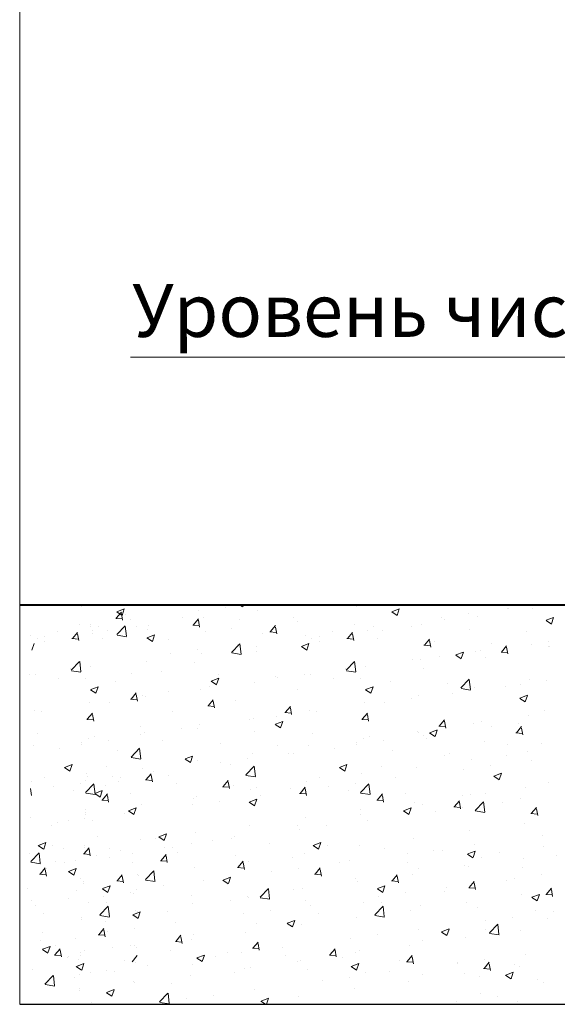
# Model space of a CAD drawing. Units: millimetres. Extents: x 288 to 708, y -5578 to 485.
# Drawn here: x 444 to 460, y -4560 to -4530 of the extents above; entities that cross this region are included whole.
import ezdxf

# ---------------------------------------------------------------- set-up
doc = ezdxf.new("R2010")
doc.units = ezdxf.units.MM
doc.layers.add('НАДПИСИ', color=7, linetype='Continuous')
doc.layers.add('Штриховка', color=7, linetype='Continuous')
for name, color, linetype, lineweight in [('поэтажка', 252, 'Continuous', 20), ('Размеры', 7, 'Continuous', 25), ('средние', 130, 'Continuous', 35)]:
    doc.layers.add(name, color=color, linetype=linetype, lineweight=lineweight)
doc.styles.get("Standard").update_dxf_attribs({"font": 'ARIAL.TTF'})

msp = doc.modelspace()

# ---------------------------------------------------------------- linework, layer by layer
at = {"layer": 'поэтажка', "color": 252, "lineweight": 40}
msp.add_line((443.824, -4547.955), (566.347, -4547.955), dxfattribs=at)
at = {"layer": 'поэтажка', "color": 252, "lineweight": -3}
msp.add_line((443.824, -4560.219), (566.069, -4560.219), dxfattribs=at)
at = {"layer": 'Размеры', "color": 7, "lineweight": 0}
msp.add_line((470.475, -4540.356), (447.226, -4540.356), dxfattribs=at)
at = {"layer": 'средние', "lineweight": 0}
msp.add_line((443.824, -4431.79), (443.824, -4560.219), dxfattribs=at)
at = {"layer": 'Штриховка', "color": 252, "lineweight": 0}
for p, q in [((445.718, -4548.021), (445.718, -4548.021)), ((446.784, -4548.373), (446.943, -4548.183)), ((446.801, -4548.175), (446.965, -4548.285)), ((446.804, -4548.171), (447.034, -4548.082)), ((446.981, -4548.434), (446.943, -4548.227)), ((446.967, -4548.282), (447.034, -4548.083)), ((449.312, -4548.139), (449.312, -4548.139)), ((450.138, -4548.031), (450.138, -4548.031)), ((450.566, -4547.955), (450.664, -4548.021)), ((450.666, -4548.018), (450.687, -4547.955)), ((451.119, -4548.143), (451.119, -4548.143)), ((454.154, -4548.021), (454.154, -4548.021)), ((455.237, -4548.175), (455.401, -4548.285)), ((455.239, -4548.171), (455.47, -4548.082)), ((455.403, -4548.282), (455.47, -4548.083)), ((458.788, -4548.085), (458.788, -4548.085)), ((458.829, -4548.072), (458.829, -4548.072)), ((459.553, -4548.071), (459.553, -4548.071)), ((446.771, -4548.374), (446.968, -4548.392)), ((447.06, -4548.261), (447.06, -4548.261)), ((447.231, -4548.413), (447.231, -4548.413)), ((448.819, -4548.335), (448.819, -4548.335)), ((449.149, -4548.58), (449.307, -4548.39)), ((449.346, -4548.641), (449.307, -4548.434)), ((449.454, -4548.354), (449.454, -4548.354)), ((450.579, -4548.409), (450.579, -4548.409)), ((452.231, -4548.351), (452.231, -4548.351)), ((452.339, -4548.484), (452.339, -4548.484)), ((456.756, -4548.345), (456.756, -4548.345)), ((456.866, -4548.415), (456.866, -4548.415)), ((457.581, -4548.237), (457.581, -4548.237)), ((457.861, -4548.303), (457.861, -4548.303)), ((459.974, -4548.439), (460.138, -4548.549)), ((459.976, -4548.435), (460.207, -4548.346)), ((460.14, -4548.546), (460.207, -4548.347)), ((444.99, -4548.784), (444.99, -4548.784)), ((445.441, -4548.993), (445.6, -4548.804)), ((445.663, -4548.558), (445.663, -4548.558)), ((445.982, -4548.578), (445.982, -4548.578)), ((445.995, -4548.629), (445.995, -4548.629)), ((446.048, -4548.761), (446.048, -4548.761)), ((446.05, -4548.834), (446.05, -4548.834)), ((446.239, -4548.619), (446.239, -4548.619)), ((446.508, -4548.745), (446.508, -4548.745)), ((446.806, -4548.874), (447.063, -4548.606)), ((447.101, -4548.925), (447.064, -4548.612)), ((447.422, -4548.632), (447.422, -4548.632)), ((447.755, -4548.704), (447.755, -4548.704)), ((447.762, -4548.586), (447.762, -4548.586)), ((449.135, -4548.581), (449.332, -4548.598)), ((449.514, -4548.778), (449.514, -4548.778)), ((450.309, -4548.681), (450.309, -4548.681)), ((451.5, -4548.788), (451.697, -4548.805)), ((451.513, -4548.787), (451.672, -4548.597)), ((451.71, -4548.848), (451.672, -4548.641)), ((453.426, -4548.784), (453.426, -4548.784)), ((453.877, -4548.993), (454.036, -4548.804)), ((454.098, -4548.558), (454.098, -4548.558)), ((454.484, -4548.761), (454.484, -4548.761)), ((454.674, -4548.619), (454.674, -4548.619)), ((454.943, -4548.745), (454.943, -4548.745)), ((455.858, -4548.632), (455.858, -4548.632)), ((456.149, -4548.55), (456.149, -4548.55)), ((457.617, -4548.707), (457.617, -4548.707)), ((459.377, -4548.781), (459.377, -4548.781)), ((444.165, -4548.892), (444.165, -4548.892)), ((444.356, -4548.993), (444.356, -4548.993)), ((444.586, -4549.075), (444.586, -4549.075)), ((444.598, -4548.927), (444.598, -4548.927)), ((445.428, -4548.995), (445.625, -4549.012)), ((445.638, -4549.054), (445.6, -4548.848)), ((446.358, -4549.001), (446.358, -4549.001)), ((446.812, -4548.892), (447.105, -4548.937)), ((447.73, -4548.974), (447.894, -4549.084)), ((447.733, -4548.97), (447.963, -4548.881)), ((447.896, -4549.082), (447.963, -4548.882)), ((448.387, -4549.011), (448.387, -4549.011)), ((451.274, -4548.852), (451.274, -4548.852)), ((452.601, -4548.892), (452.601, -4548.892)), ((452.791, -4548.993), (452.791, -4548.993)), ((453.021, -4549.075), (453.021, -4549.075)), ((453.034, -4548.927), (453.034, -4548.927)), ((453.864, -4548.995), (454.061, -4549.012)), ((454.074, -4549.054), (454.036, -4548.848)), ((454.793, -4549.001), (454.793, -4549.001)), ((456.241, -4549.2), (456.4, -4549.011)), ((456.438, -4549.261), (456.4, -4549.055)), ((456.553, -4549.075), (456.553, -4549.075)), ((460.044, -4549.098), (460.044, -4549.098)), ((444.198, -4549.346), (444.264, -4549.146)), ((448.445, -4549.439), (448.445, -4549.439)), ((449.27, -4549.331), (449.27, -4549.331)), ((450.324, -4549.419), (450.581, -4549.152)), ((450.33, -4549.437), (450.623, -4549.483)), ((450.519, -4549.166), (450.519, -4549.166)), ((450.619, -4549.471), (450.582, -4549.158)), ((451.079, -4549.241), (451.079, -4549.241)), ((451.099, -4549.405), (451.099, -4549.405)), ((452.467, -4549.238), (452.631, -4549.348)), ((452.47, -4549.234), (452.7, -4549.145)), ((452.633, -4549.346), (452.7, -4549.146)), ((456.228, -4549.202), (456.425, -4549.219)), ((457.207, -4549.498), (457.438, -4549.409)), ((457.37, -4549.61), (457.437, -4549.41)), ((457.821, -4549.4), (457.821, -4549.4)), ((457.962, -4549.372), (457.962, -4549.372)), ((458.312, -4549.15), (458.312, -4549.15)), ((458.592, -4549.408), (458.789, -4549.426)), ((458.606, -4549.407), (458.764, -4549.218)), ((458.803, -4549.468), (458.764, -4549.262)), ((459.513, -4549.168), (459.513, -4549.168)), ((460.047, -4549.239), (460.047, -4549.239)), ((460.072, -4549.224), (460.072, -4549.224)), ((445.406, -4549.965), (445.663, -4549.697)), ((445.701, -4550.016), (445.665, -4549.703)), ((447.722, -4549.684), (447.722, -4549.684)), ((449.177, -4549.735), (449.177, -4549.735)), ((449.414, -4549.452), (449.414, -4549.452)), ((453.842, -4549.965), (454.098, -4549.697)), ((454.137, -4550.016), (454.1, -4549.703)), ((455.889, -4549.645), (455.889, -4549.645)), ((456.109, -4549.648), (456.109, -4549.648)), ((456.714, -4549.537), (456.714, -4549.537)), ((457.204, -4549.502), (457.368, -4549.612)), ((458.125, -4549.569), (458.125, -4549.569)), ((445.371, -4549.919), (445.371, -4549.919)), ((445.412, -4549.983), (445.705, -4550.028)), ((446.008, -4549.859), (446.008, -4549.859)), ((448.164, -4550.011), (448.164, -4550.011)), ((453.807, -4549.919), (453.807, -4549.919)), ((453.848, -4549.983), (454.141, -4550.028)), ((454.444, -4549.859), (454.444, -4549.859)), ((456.202, -4549.899), (456.202, -4549.899)), ((444.123, -4550.084), (444.123, -4550.084)), ((444.316, -4550.091), (444.316, -4550.091)), ((445.007, -4550.234), (445.007, -4550.234)), ((445.844, -4550.229), (445.844, -4550.229)), ((446.766, -4550.308), (446.766, -4550.308)), ((447.254, -4550.065), (447.254, -4550.065)), ((449.698, -4550.301), (449.862, -4550.411)), ((449.7, -4550.297), (449.931, -4550.208)), ((449.864, -4550.409), (449.93, -4550.209)), ((449.923, -4550.085), (449.923, -4550.085)), ((451.039, -4550.338), (451.039, -4550.338)), ((451.683, -4550.159), (451.683, -4550.159)), ((451.733, -4550.192), (451.733, -4550.192)), ((452.559, -4550.084), (452.559, -4550.084)), ((452.751, -4550.091), (452.751, -4550.091)), ((453.442, -4550.234), (453.442, -4550.234)), ((454.28, -4550.229), (454.28, -4550.229)), ((455.202, -4550.308), (455.202, -4550.308)), ((457.36, -4550.511), (457.616, -4550.243)), ((457.654, -4550.562), (457.618, -4550.249)), ((459.473, -4550.266), (459.473, -4550.266)), ((460.002, -4550.29), (460.002, -4550.29)), ((445.999, -4550.565), (446.163, -4550.675)), ((446.002, -4550.561), (446.232, -4550.472)), ((446.165, -4550.673), (446.232, -4550.473)), ((448.403, -4550.631), (448.403, -4550.631)), ((449.374, -4550.549), (449.374, -4550.549)), ((449.652, -4550.466), (449.652, -4550.466)), ((452.358, -4550.559), (452.358, -4550.559)), ((454.435, -4550.565), (454.599, -4550.675)), ((454.437, -4550.561), (454.668, -4550.472)), ((454.601, -4550.673), (454.667, -4550.473)), ((456.962, -4550.382), (456.962, -4550.382)), ((457.366, -4550.528), (457.659, -4550.574)), ((457.781, -4550.498), (457.781, -4550.498)), ((458.721, -4550.457), (458.721, -4550.457)), ((459.177, -4550.398), (459.177, -4550.398)), ((446.586, -4550.945), (446.586, -4550.945)), ((447.228, -4550.854), (447.425, -4550.871)), ((447.242, -4550.852), (447.401, -4550.663)), ((447.439, -4550.913), (447.401, -4550.707)), ((447.411, -4550.837), (447.411, -4550.837)), ((447.578, -4550.739), (447.578, -4550.739)), ((447.682, -4550.781), (447.682, -4550.781)), ((449.606, -4551.059), (449.765, -4550.87)), ((449.803, -4551.12), (449.765, -4550.914)), ((450.435, -4550.889), (450.435, -4550.889)), ((455.022, -4550.945), (455.022, -4550.945)), ((455.847, -4550.837), (455.847, -4550.837)), ((456.069, -4550.745), (456.069, -4550.745)), ((457.095, -4550.672), (457.095, -4550.672)), ((459.172, -4550.829), (459.336, -4550.939)), ((459.174, -4550.825), (459.405, -4550.736)), ((459.338, -4550.937), (459.405, -4550.737)), ((444.276, -4551.188), (444.276, -4551.188)), ((444.504, -4551.22), (444.504, -4551.22)), ((445.968, -4550.956), (445.968, -4550.956)), ((448.513, -4551.219), (448.513, -4551.219)), ((449.593, -4551.06), (449.79, -4551.078)), ((451.97, -4551.266), (452.129, -4551.077)), ((452.167, -4551.327), (452.129, -4551.12)), ((452.711, -4551.188), (452.711, -4551.188)), ((452.94, -4551.22), (452.94, -4551.22)), ((454.404, -4550.956), (454.404, -4550.956)), ((459.911, -4551.205), (459.911, -4551.205)), ((445.886, -4551.474), (446.083, -4551.491)), ((445.899, -4551.473), (446.058, -4551.283)), ((446.096, -4551.534), (446.058, -4551.327)), ((450.866, -4551.492), (450.866, -4551.492)), ((450.999, -4551.435), (450.999, -4551.435)), ((451.668, -4551.624), (451.898, -4551.535)), ((451.691, -4551.384), (451.691, -4551.384)), ((451.831, -4551.736), (451.898, -4551.537)), ((451.957, -4551.267), (452.154, -4551.285)), ((454.321, -4551.474), (454.518, -4551.491)), ((454.334, -4551.473), (454.493, -4551.283)), ((454.531, -4551.534), (454.493, -4551.327)), ((456.699, -4551.68), (456.858, -4551.49)), ((456.896, -4551.741), (456.858, -4551.534)), ((457.989, -4551.535), (457.989, -4551.535)), ((459.433, -4551.363), (459.433, -4551.363)), ((447.522, -4551.695), (447.522, -4551.695)), ((448.785, -4551.767), (448.785, -4551.767)), ((449.281, -4551.769), (449.281, -4551.769)), ((449.334, -4551.646), (449.334, -4551.646)), ((451.041, -4551.844), (451.041, -4551.844)), ((451.665, -4551.628), (451.829, -4551.739)), ((456.028, -4551.842), (456.028, -4551.842)), ((456.405, -4551.888), (456.636, -4551.799)), ((456.568, -4552), (456.635, -4551.801)), ((456.685, -4551.681), (456.882, -4551.698)), ((457.74, -4551.595), (457.74, -4551.595)), ((458.31, -4551.698), (458.31, -4551.698)), ((459.063, -4551.886), (459.222, -4551.697)), ((459.135, -4551.59), (459.135, -4551.59)), ((459.26, -4551.948), (459.222, -4551.741)), ((444.365, -4551.918), (444.365, -4551.918)), ((445.928, -4552.053), (445.928, -4552.053)), ((446.125, -4551.992), (446.125, -4551.992)), ((446.544, -4552.137), (446.544, -4552.137)), ((447.536, -4551.931), (447.536, -4551.931)), ((447.642, -4551.878), (447.642, -4551.878)), ((448.217, -4552.138), (448.217, -4552.138)), ((452.801, -4551.918), (452.801, -4551.918)), ((454.364, -4552.053), (454.364, -4552.053)), ((454.56, -4551.992), (454.56, -4551.992)), ((454.98, -4552.137), (454.98, -4552.137)), ((456.066, -4551.865), (456.066, -4551.865)), ((456.228, -4551.973), (456.228, -4551.973)), ((456.32, -4552.067), (456.32, -4552.067)), ((456.402, -4551.892), (456.566, -4552.003)), ((458.079, -4552.141), (458.079, -4552.141)), ((459.05, -4551.888), (459.247, -4551.905)), ((444.236, -4552.285), (444.236, -4552.285)), ((445.06, -4552.361), (445.06, -4552.361)), ((445.708, -4552.195), (445.708, -4552.195)), ((445.719, -4552.246), (445.719, -4552.246)), ((446.82, -4552.435), (446.82, -4552.435)), ((447.243, -4552.63), (447.5, -4552.363)), ((447.538, -4552.682), (447.501, -4552.369)), ((449.976, -4552.212), (449.976, -4552.212)), ((451.736, -4552.286), (451.736, -4552.286)), ((452.671, -4552.285), (452.671, -4552.285)), ((453.496, -4552.361), (453.496, -4552.361)), ((454.144, -4552.195), (454.144, -4552.195)), ((454.154, -4552.246), (454.154, -4552.246)), ((455.255, -4552.435), (455.255, -4552.435)), ((458.778, -4552.259), (458.778, -4552.259)), ((459.393, -4552.46), (459.393, -4552.46)), ((459.839, -4552.215), (459.839, -4552.215)), ((447.249, -4552.648), (447.542, -4552.694)), ((448.896, -4552.691), (449.06, -4552.802)), ((448.898, -4552.687), (449.129, -4552.599)), ((449.062, -4552.799), (449.128, -4552.6)), ((449.294, -4552.743), (449.294, -4552.743)), ((450.824, -4552.684), (450.824, -4552.684)), ((450.959, -4552.532), (450.959, -4552.532)), ((452.073, -4552.52), (452.073, -4552.52)), ((452.222, -4552.525), (452.222, -4552.525)), ((456.856, -4552.589), (456.856, -4552.589)), ((457.015, -4552.509), (457.015, -4552.509)), ((457.7, -4552.692), (457.7, -4552.692)), ((458.774, -4552.584), (458.774, -4552.584)), ((459.516, -4552.726), (459.516, -4552.726)), ((445.197, -4552.955), (445.361, -4553.066)), ((445.2, -4552.951), (445.43, -4552.863)), ((445.363, -4553.063), (445.43, -4552.864)), ((446.498, -4552.919), (446.498, -4552.919)), ((447.602, -4552.976), (447.602, -4552.976)), ((447.917, -4553.067), (447.917, -4553.067)), ((449.999, -4552.793), (449.999, -4552.793)), ((450.299, -4552.855), (450.299, -4552.855)), ((450.761, -4553.176), (451.018, -4552.908)), ((451.056, -4553.227), (451.019, -4552.914)), ((453.633, -4552.955), (453.797, -4553.066)), ((453.635, -4552.951), (453.866, -4552.863)), ((453.799, -4553.063), (453.865, -4552.864)), ((454.934, -4552.919), (454.934, -4552.919)), ((455.988, -4552.939), (455.988, -4552.939)), ((457.443, -4552.999), (457.443, -4552.999)), ((458.268, -4552.89), (458.268, -4552.89)), ((444.576, -4553.249), (444.576, -4553.249)), ((445.844, -4553.34), (445.844, -4553.34)), ((445.888, -4553.15), (445.888, -4553.15)), ((445.89, -4553.223), (445.89, -4553.223)), ((446.669, -4553.231), (446.669, -4553.231)), ((446.866, -4553.37), (446.866, -4553.37)), ((446.925, -4553.273), (446.925, -4553.273)), ((447.686, -4553.333), (447.883, -4553.35)), ((447.699, -4553.332), (447.858, -4553.142)), ((447.896, -4553.393), (447.858, -4553.186)), ((448.377, -4553.185), (448.377, -4553.185)), ((450.063, -4553.538), (450.222, -4553.349)), ((450.767, -4553.194), (451.06, -4553.239)), ((453.011, -4553.249), (453.011, -4553.249)), ((454.323, -4553.15), (454.323, -4553.15)), ((455.361, -4553.273), (455.361, -4553.273)), ((458.37, -4553.219), (458.534, -4553.33)), ((458.372, -4553.215), (458.603, -4553.127)), ((458.536, -4553.327), (458.603, -4553.128)), ((444.189, -4553.806), (444.151, -4553.6)), ((444.195, -4553.383), (444.195, -4553.383)), ((444.852, -4553.546), (444.852, -4553.546)), ((445.469, -4553.668), (445.469, -4553.668)), ((445.677, -4553.437), (445.677, -4553.437)), ((445.843, -4553.722), (446.1, -4553.454)), ((446.138, -4553.773), (446.102, -4553.46)), ((446.128, -4553.75), (446.359, -4553.662)), ((446.292, -4553.862), (446.359, -4553.663)), ((446.455, -4553.515), (446.455, -4553.515)), ((448.626, -4553.445), (448.626, -4553.445)), ((450.05, -4553.54), (450.247, -4553.557)), ((450.26, -4553.6), (450.222, -4553.393)), ((450.385, -4553.519), (450.385, -4553.519)), ((450.919, -4553.63), (450.919, -4553.63)), ((451.089, -4553.579), (451.089, -4553.579)), ((452.145, -4553.593), (452.145, -4553.593)), ((452.427, -4553.745), (452.586, -4553.556)), ((452.624, -4553.806), (452.586, -4553.6)), ((452.631, -4553.383), (452.631, -4553.383)), ((453.287, -4553.546), (453.287, -4553.546)), ((453.904, -4553.668), (453.904, -4553.668)), ((454.112, -4553.437), (454.112, -4553.437)), ((454.279, -4553.722), (454.535, -4553.454)), ((454.574, -4553.773), (454.537, -4553.46)), ((459.353, -4553.558), (459.353, -4553.558)), ((460.037, -4553.413), (460.037, -4553.413)), ((445.849, -4553.739), (446.142, -4553.785)), ((446.126, -4553.754), (446.29, -4553.865)), ((446.343, -4553.954), (446.54, -4553.971)), ((446.356, -4553.952), (446.515, -4553.763)), ((446.553, -4554.013), (446.515, -4553.807)), ((447.228, -4553.742), (447.228, -4553.742)), ((449.167, -4553.909), (449.167, -4553.909)), ((449.254, -4553.841), (449.254, -4553.841)), ((450.866, -4554.014), (451.096, -4553.926)), ((451.029, -4554.126), (451.096, -4553.927)), ((451.206, -4553.82), (451.206, -4553.82)), ((452.414, -4553.747), (452.611, -4553.764)), ((454.285, -4553.739), (454.578, -4553.785)), ((454.779, -4553.954), (454.976, -4553.971)), ((454.792, -4553.952), (454.951, -4553.763)), ((454.989, -4554.013), (454.951, -4553.807)), ((455.664, -4553.742), (455.664, -4553.742)), ((457.156, -4554.159), (457.315, -4553.97)), ((457.424, -4553.817), (457.424, -4553.817)), ((457.66, -4553.79), (457.66, -4553.79)), ((458.115, -4553.743), (458.115, -4553.743)), ((459.183, -4553.891), (459.183, -4553.891)), ((445.848, -4554.248), (445.848, -4554.248)), ((447.167, -4554.278), (447.398, -4554.19)), ((447.245, -4554.239), (447.245, -4554.239)), ((447.331, -4554.39), (447.397, -4554.191)), ((447.562, -4554.073), (447.562, -4554.073)), ((449.132, -4554.093), (449.132, -4554.093)), ((449.957, -4553.984), (449.957, -4553.984)), ((450.863, -4554.018), (451.027, -4554.129)), ((454.283, -4554.248), (454.283, -4554.248)), ((455.603, -4554.278), (455.833, -4554.19)), ((455.766, -4554.39), (455.833, -4554.191)), ((455.948, -4554.037), (455.948, -4554.037)), ((456.193, -4554.073), (456.193, -4554.073)), ((457.143, -4554.16), (457.34, -4554.178)), ((457.353, -4554.22), (457.315, -4554.014)), ((457.401, -4554.19), (457.401, -4554.19)), ((457.797, -4554.267), (458.053, -4554)), ((458.091, -4554.318), (458.055, -4554.005)), ((458.649, -4554.026), (458.649, -4554.026)), ((459.52, -4554.366), (459.679, -4554.176)), ((459.717, -4554.427), (459.679, -4554.22)), ((444.155, -4554.48), (444.155, -4554.48)), ((445.322, -4554.569), (445.322, -4554.569)), ((445.802, -4554.531), (445.802, -4554.531)), ((445.835, -4554.403), (445.835, -4554.403)), ((445.85, -4554.32), (445.85, -4554.32)), ((446.058, -4554.573), (446.058, -4554.573)), ((447.05, -4554.367), (447.05, -4554.367)), ((447.165, -4554.282), (447.329, -4554.393)), ((452.591, -4554.48), (452.591, -4554.48)), ((454.27, -4554.403), (454.27, -4554.403)), ((454.494, -4554.573), (454.494, -4554.573)), ((455.6, -4554.282), (455.764, -4554.393)), ((456.575, -4554.299), (456.575, -4554.299)), ((457.803, -4554.285), (458.096, -4554.33)), ((459.507, -4554.367), (459.704, -4554.384)), ((444.81, -4554.737), (444.81, -4554.737)), ((444.977, -4554.64), (444.977, -4554.64)), ((450.879, -4554.727), (450.879, -4554.727)), ((452.348, -4554.733), (452.348, -4554.733)), ((452.42, -4554.846), (452.42, -4554.846)), ((453.245, -4554.737), (453.245, -4554.737)), ((459.313, -4554.655), (459.313, -4554.655)), ((446.224, -4555.055), (446.224, -4555.055)), ((447.522, -4555.17), (447.522, -4555.17)), ((447.984, -4555.129), (447.984, -4555.129)), ((448.094, -4555.081), (448.258, -4555.192)), ((448.096, -4555.077), (448.327, -4554.989)), ((448.26, -4555.189), (448.326, -4554.99)), ((449.214, -4554.938), (449.214, -4554.938)), ((450.338, -4555.12), (450.338, -4555.12)), ((450.426, -4555.063), (450.426, -4555.063)), ((455.908, -4555.134), (455.908, -4555.134)), ((457.62, -4554.887), (457.62, -4554.887)), ((459.864, -4555.052), (459.864, -4555.052)), ((444.395, -4555.345), (444.559, -4555.456)), ((444.398, -4555.341), (444.628, -4555.253)), ((444.561, -4555.453), (444.628, -4555.254)), ((444.827, -4555.352), (444.827, -4555.352)), ((445.16, -4555.423), (445.16, -4555.423)), ((445.792, -4555.604), (445.951, -4555.415)), ((445.808, -4555.345), (445.808, -4555.345)), ((445.81, -4555.417), (445.81, -4555.417)), ((445.989, -4555.665), (445.951, -4555.459)), ((446.586, -4555.427), (446.586, -4555.427)), ((448.265, -4555.393), (448.265, -4555.393)), ((448.503, -4555.392), (448.503, -4555.392)), ((449.09, -4555.284), (449.09, -4555.284)), ((449.743, -4555.203), (449.743, -4555.203)), ((451.503, -4555.278), (451.503, -4555.278)), ((452.831, -4555.345), (452.995, -4555.456)), ((452.833, -4555.341), (453.064, -4555.253)), ((452.997, -4555.453), (453.063, -4555.254)), ((453.262, -4555.352), (453.262, -4555.352)), ((454.243, -4555.345), (454.243, -4555.345)), ((455.022, -4555.427), (455.022, -4555.427)), ((457.782, -4555.326), (457.782, -4555.326)), ((459.901, -4555.379), (459.901, -4555.379)), ((444.115, -4555.577), (444.115, -4555.577)), ((444.162, -4555.841), (444.419, -4555.574)), ((444.457, -4555.892), (444.421, -4555.579)), ((445.779, -4555.606), (445.976, -4555.623)), ((446.183, -4555.667), (446.183, -4555.667)), ((446.581, -4555.722), (446.581, -4555.722)), ((446.919, -4555.498), (446.919, -4555.498)), ((447.273, -4555.599), (447.273, -4555.599)), ((448.156, -4555.811), (448.315, -4555.622)), ((448.353, -4555.872), (448.315, -4555.665)), ((448.679, -4555.572), (448.679, -4555.572)), ((450.438, -4555.646), (450.438, -4555.646)), ((452.198, -4555.721), (452.198, -4555.721)), ((452.551, -4555.577), (452.551, -4555.577)), ((455.708, -4555.599), (455.708, -4555.599)), ((456.534, -4555.49), (456.534, -4555.49)), ((456.782, -4555.501), (456.782, -4555.501)), ((457.568, -4555.609), (457.732, -4555.72)), ((457.57, -4555.605), (457.801, -4555.517)), ((457.734, -4555.717), (457.801, -4555.518)), ((457.979, -4555.709), (457.979, -4555.709)), ((458.541, -4555.575), (458.541, -4555.575)), ((459.273, -4555.752), (459.273, -4555.752)), ((460.301, -4555.65), (460.301, -4555.65)), ((444.168, -4555.859), (444.461, -4555.904)), ((444.449, -4556.225), (444.608, -4556.035)), ((444.646, -4556.286), (444.608, -4556.079)), ((444.659, -4556.052), (444.659, -4556.052)), ((444.935, -4555.831), (444.935, -4555.831)), ((445.191, -4555.873), (445.191, -4555.873)), ((445.326, -4556.141), (445.557, -4556.052)), ((445.49, -4556.252), (445.557, -4556.053)), ((445.522, -4555.795), (445.522, -4555.795)), ((447.281, -4555.869), (447.281, -4555.869)), ((448.143, -4555.812), (448.34, -4555.83)), ((449.174, -4556.035), (449.174, -4556.035)), ((450.507, -4556.019), (450.704, -4556.037)), ((450.521, -4556.018), (450.68, -4555.828)), ((450.718, -4556.079), (450.679, -4555.872)), ((450.839, -4555.824), (450.839, -4555.824)), ((452.378, -4556.037), (452.378, -4556.037)), ((452.885, -4556.225), (453.044, -4556.035)), ((453.082, -4556.286), (453.044, -4556.079)), ((453.627, -4555.873), (453.627, -4555.873)), ((453.957, -4555.795), (453.957, -4555.795)), ((455.717, -4555.869), (455.717, -4555.869)), ((456.057, -4556.039), (456.057, -4556.039)), ((457.477, -4555.944), (457.477, -4555.944)), ((457.58, -4555.984), (457.58, -4555.984)), ((459.236, -4556.018), (459.236, -4556.018)), ((444.436, -4556.226), (444.633, -4556.243)), ((445.324, -4556.144), (445.488, -4556.255)), ((445.699, -4556.369), (445.699, -4556.369)), ((446.814, -4556.432), (446.972, -4556.242)), ((447.01, -4556.493), (446.972, -4556.286)), ((447.433, -4556.231), (447.433, -4556.231)), ((447.482, -4556.267), (447.482, -4556.267)), ((447.68, -4556.387), (447.937, -4556.119)), ((447.975, -4556.438), (447.938, -4556.125)), ((450.064, -4556.405), (450.294, -4556.316)), ((450.227, -4556.516), (450.294, -4556.317)), ((451.553, -4556.146), (451.553, -4556.146)), ((452.872, -4556.226), (453.069, -4556.243)), ((454.134, -4556.369), (454.134, -4556.369)), ((455.249, -4556.432), (455.408, -4556.242)), ((455.446, -4556.493), (455.408, -4556.286)), ((455.868, -4556.231), (455.868, -4556.231)), ((458.996, -4556.352), (458.996, -4556.352)), ((459.822, -4556.243), (459.822, -4556.243)), ((444.075, -4556.674), (444.075, -4556.674)), ((445.768, -4556.442), (445.768, -4556.442)), ((445.77, -4556.515), (445.77, -4556.515)), ((446.363, -4556.672), (446.527, -4556.783)), ((446.365, -4556.669), (446.596, -4556.58)), ((446.529, -4556.78), (446.595, -4556.581)), ((446.8, -4556.433), (446.997, -4556.45)), ((447.398, -4556.693), (447.398, -4556.693)), ((447.686, -4556.405), (447.979, -4556.45)), ((448.223, -4556.584), (448.223, -4556.584)), ((449.471, -4556.42), (449.471, -4556.42)), ((450.061, -4556.408), (450.225, -4556.519)), ((451.198, -4556.932), (451.455, -4556.665)), ((451.493, -4556.984), (451.456, -4556.671)), ((452.511, -4556.674), (452.511, -4556.674)), ((454.203, -4556.442), (454.203, -4556.442)), ((454.798, -4556.672), (454.962, -4556.783)), ((454.801, -4556.669), (455.031, -4556.58)), ((454.964, -4556.78), (455.031, -4556.581)), ((455.236, -4556.433), (455.433, -4556.45)), ((456.915, -4556.626), (456.915, -4556.626)), ((457.6, -4556.64), (457.797, -4556.657)), ((457.613, -4556.638), (457.772, -4556.449)), ((457.81, -4556.7), (457.772, -4556.493)), ((458.769, -4556.433), (458.769, -4556.433)), ((459.978, -4556.845), (460.137, -4556.656)), ((445.316, -4556.967), (445.316, -4556.967)), ((445.568, -4556.73), (445.568, -4556.73)), ((446.406, -4556.899), (446.406, -4556.899)), ((447.231, -4556.79), (447.231, -4556.79)), ((447.328, -4556.805), (447.328, -4556.805)), ((449.088, -4556.879), (449.088, -4556.879)), ((450.799, -4556.922), (450.799, -4556.922)), ((450.847, -4556.953), (450.847, -4556.953)), ((451.204, -4556.95), (451.497, -4556.996)), ((452.212, -4556.699), (452.212, -4556.699)), ((454.841, -4556.899), (454.841, -4556.899)), ((455.666, -4556.79), (455.666, -4556.79)), ((456.846, -4556.763), (456.846, -4556.763)), ((459.232, -4556.849), (459.232, -4556.849)), ((459.535, -4556.936), (459.699, -4557.047)), ((459.538, -4556.933), (459.769, -4556.844)), ((459.701, -4557.044), (459.768, -4556.845)), ((459.964, -4556.847), (460.161, -4556.864)), ((460.175, -4556.906), (460.136, -4556.7)), ((444.171, -4557.028), (444.171, -4557.028)), ((444.324, -4557.173), (444.324, -4557.173)), ((445.931, -4557.102), (445.931, -4557.102)), ((446.28, -4557.478), (446.537, -4557.21)), ((446.488, -4557.093), (446.488, -4557.093)), ((446.575, -4557.529), (446.539, -4557.216)), ((449.134, -4557.133), (449.134, -4557.133)), ((450.29, -4557.029), (450.29, -4557.029)), ((452.607, -4557.028), (452.607, -4557.028)), ((452.759, -4557.173), (452.759, -4557.173)), ((454.366, -4557.102), (454.366, -4557.102)), ((454.716, -4557.478), (454.972, -4557.21)), ((454.924, -4557.093), (454.924, -4557.093)), ((455.011, -4557.529), (454.974, -4557.216)), ((456.126, -4557.176), (456.126, -4557.176)), ((457.54, -4557.081), (457.54, -4557.081)), ((457.885, -4557.251), (457.885, -4557.251)), ((444.566, -4557.423), (444.566, -4557.423)), ((445.728, -4557.54), (445.728, -4557.54)), ((446.286, -4557.496), (446.579, -4557.541)), ((447.292, -4557.472), (447.456, -4557.582)), ((447.294, -4557.468), (447.525, -4557.379)), ((447.392, -4557.329), (447.392, -4557.329)), ((447.441, -4557.365), (447.441, -4557.365)), ((447.458, -4557.579), (447.524, -4557.38)), ((448.367, -4557.359), (448.367, -4557.359)), ((450.686, -4557.446), (450.686, -4557.446)), ((451.511, -4557.337), (451.511, -4557.337)), ((453.002, -4557.423), (453.002, -4557.423)), ((454.163, -4557.54), (454.163, -4557.54)), ((454.722, -4557.496), (455.015, -4557.541)), ((455.828, -4557.329), (455.828, -4557.329)), ((458.955, -4557.543), (458.955, -4557.543)), ((459.645, -4557.325), (459.645, -4557.325)), ((460.027, -4557.587), (460.027, -4557.587)), ((460.203, -4557.379), (460.203, -4557.379)), ((445.729, -4557.612), (445.729, -4557.612)), ((446.249, -4558.084), (446.408, -4557.894)), ((446.445, -4557.689), (446.445, -4557.689)), ((447.356, -4557.884), (447.356, -4557.884)), ((448.604, -4557.72), (448.604, -4557.72)), ((451.079, -4557.753), (451.079, -4557.753)), ((452.029, -4557.736), (452.193, -4557.846)), ((452.031, -4557.732), (452.262, -4557.643)), ((452.195, -4557.843), (452.261, -4557.644)), ((452.471, -4557.772), (452.471, -4557.772)), ((458.129, -4557.652), (458.129, -4557.652)), ((458.234, -4558.024), (458.49, -4557.756)), ((458.528, -4558.075), (458.492, -4557.762)), ((444.523, -4558.019), (444.523, -4558.019)), ((445.538, -4558.199), (445.538, -4558.199)), ((446.236, -4558.085), (446.433, -4558.102)), ((446.364, -4558.09), (446.364, -4558.09)), ((446.446, -4558.145), (446.408, -4557.938)), ((446.531, -4557.993), (446.531, -4557.993)), ((448.614, -4558.29), (448.773, -4558.101)), ((448.811, -4558.351), (448.773, -4558.145)), ((449.157, -4558.083), (449.157, -4558.083)), ((450.759, -4558.019), (450.759, -4558.019)), ((453.974, -4558.199), (453.974, -4558.199)), ((454.799, -4558.09), (454.799, -4558.09)), ((456.048, -4557.926), (456.048, -4557.926)), ((456.766, -4558), (456.93, -4558.11)), ((456.768, -4557.996), (456.999, -4557.907)), ((456.932, -4558.107), (456.999, -4557.908)), ((457.5, -4558.179), (457.5, -4558.179)), ((458.105, -4557.917), (458.105, -4557.917)), ((458.24, -4558.041), (458.533, -4558.087)), ((459.192, -4557.947), (459.192, -4557.947)), ((444.449, -4558.267), (444.449, -4558.267)), ((444.524, -4558.531), (444.755, -4558.442)), ((444.688, -4558.643), (444.755, -4558.443)), ((444.926, -4558.415), (444.926, -4558.415)), ((446.686, -4558.489), (446.686, -4558.489)), ((447.235, -4558.413), (447.235, -4558.413)), ((447.352, -4558.426), (447.352, -4558.426)), ((447.401, -4558.462), (447.401, -4558.462)), ((448.601, -4558.292), (448.798, -4558.309)), ((449.094, -4558.23), (449.094, -4558.23)), ((450.965, -4558.499), (451.162, -4558.516)), ((450.978, -4558.497), (451.137, -4558.308)), ((451.175, -4558.558), (451.137, -4558.352)), ((451.892, -4558.473), (451.892, -4558.473)), ((455.788, -4558.426), (455.788, -4558.426)), ((456.183, -4558.247), (456.183, -4558.247)), ((444.522, -4558.535), (444.686, -4558.645)), ((444.893, -4558.706), (445.09, -4558.723)), ((444.907, -4558.704), (445.066, -4558.515)), ((445.104, -4558.765), (445.065, -4558.559)), ((445.289, -4558.786), (445.289, -4558.786)), ((445.312, -4558.743), (445.312, -4558.743)), ((445.687, -4558.637), (445.687, -4558.637)), ((445.689, -4558.709), (445.689, -4558.709)), ((445.825, -4558.577), (445.825, -4558.577)), ((447.271, -4558.911), (447.43, -4558.722)), ((448.446, -4558.563), (448.446, -4558.563)), ((449.259, -4558.799), (449.423, -4558.909)), ((449.262, -4558.795), (449.492, -4558.706)), ((449.425, -4558.907), (449.492, -4558.707)), ((449.819, -4558.746), (449.819, -4558.746)), ((450.205, -4558.638), (450.205, -4558.638)), ((450.644, -4558.637), (450.644, -4558.637)), ((451.965, -4558.712), (451.965, -4558.712)), ((453.329, -4558.706), (453.526, -4558.723)), ((453.342, -4558.704), (453.501, -4558.515)), ((453.539, -4558.765), (453.501, -4558.559)), ((453.724, -4558.786), (453.724, -4558.786)), ((454.123, -4558.637), (454.123, -4558.637)), ((454.261, -4558.577), (454.261, -4558.577)), ((455.706, -4558.911), (455.865, -4558.722)), ((455.903, -4558.972), (455.865, -4558.765)), ((459.336, -4558.679), (459.336, -4558.679)), ((445.561, -4559.063), (445.725, -4559.173)), ((445.563, -4559.059), (445.794, -4558.97)), ((445.621, -4558.857), (445.621, -4558.857)), ((445.727, -4559.171), (445.793, -4558.971)), ((447.048, -4558.861), (447.048, -4558.861)), ((447.381, -4558.932), (447.381, -4558.932)), ((447.737, -4559.02), (447.737, -4559.02)), ((449.141, -4559.006), (449.141, -4559.006)), ((450.9, -4559.08), (450.9, -4559.08)), ((452.338, -4558.907), (452.338, -4558.907)), ((452.431, -4558.869), (452.431, -4558.869)), ((453.996, -4559.063), (454.16, -4559.173)), ((453.999, -4559.059), (454.229, -4558.97)), ((454.162, -4559.171), (454.229, -4558.971)), ((455.484, -4558.861), (455.484, -4558.861)), ((455.693, -4558.912), (455.89, -4558.93)), ((457.244, -4558.935), (457.244, -4558.935)), ((457.262, -4558.952), (457.262, -4558.952)), ((458.071, -4559.118), (458.23, -4558.928)), ((458.087, -4558.843), (458.087, -4558.843)), ((458.268, -4559.179), (458.23, -4558.972)), ((459.003, -4559.009), (459.003, -4559.009)), ((459.152, -4559.044), (459.152, -4559.044)), ((444.224, -4559.155), (444.224, -4559.155)), ((444.599, -4559.598), (444.856, -4559.33)), ((444.894, -4559.649), (444.858, -4559.336)), ((445.497, -4559.39), (445.497, -4559.39)), ((445.663, -4559.293), (445.663, -4559.293)), ((445.984, -4559.229), (445.984, -4559.229)), ((446.489, -4559.184), (446.489, -4559.184)), ((446.745, -4559.226), (446.745, -4559.226)), ((449.054, -4559.327), (449.054, -4559.327)), ((450.416, -4559.236), (450.416, -4559.236)), ((450.719, -4559.116), (450.719, -4559.116)), ((452.66, -4559.155), (452.66, -4559.155)), ((453.932, -4559.39), (453.932, -4559.39)), ((454.419, -4559.229), (454.419, -4559.229)), ((455.18, -4559.226), (455.18, -4559.226)), ((456.179, -4559.303), (456.179, -4559.303)), ((457.46, -4559.276), (457.46, -4559.276)), ((457.939, -4559.378), (457.939, -4559.378)), ((458.057, -4559.119), (458.255, -4559.136)), ((458.733, -4559.327), (458.897, -4559.437)), ((458.736, -4559.323), (458.967, -4559.234)), ((458.899, -4559.435), (458.966, -4559.235)), ((444.605, -4559.615), (444.898, -4559.661)), ((444.671, -4559.499), (444.671, -4559.499)), ((447.312, -4559.523), (447.312, -4559.523)), ((447.361, -4559.559), (447.361, -4559.559)), ((448.494, -4559.566), (448.494, -4559.566)), ((453.107, -4559.499), (453.107, -4559.499)), ((455.748, -4559.523), (455.748, -4559.523)), ((459.698, -4559.452), (459.698, -4559.452)), ((459.891, -4559.553), (459.891, -4559.553)), ((445.647, -4559.734), (445.647, -4559.734)), ((445.649, -4559.806), (445.649, -4559.806)), ((446.49, -4559.862), (446.654, -4559.972)), ((446.492, -4559.858), (446.723, -4559.769)), ((446.571, -4559.896), (446.571, -4559.896)), ((446.655, -4559.97), (446.722, -4559.77)), ((448.117, -4560.143), (448.374, -4559.876)), ((448.412, -4560.195), (448.375, -4559.882)), ((449.777, -4559.937), (449.777, -4559.937)), ((451.025, -4559.773), (451.025, -4559.773)), ((452.391, -4559.966), (452.391, -4559.966)), ((454.083, -4559.734), (454.083, -4559.734)), ((457.969, -4559.883), (457.969, -4559.883)), ((458.469, -4559.979), (458.469, -4559.979)), ((446.03, -4560.165), (446.03, -4560.165)), ((448.123, -4560.161), (448.416, -4560.206)), ((448.952, -4560.046), (448.952, -4560.046)), ((450.679, -4560.213), (450.679, -4560.213)), ((451.227, -4560.126), (451.365, -4560.219)), ((451.229, -4560.122), (451.46, -4560.033)), ((451.398, -4560.219), (451.459, -4560.034)), ((456.047, -4560.213), (456.047, -4560.213)), ((457.22, -4560.143), (457.22, -4560.143)), ((459.112, -4560.141), (459.112, -4560.141))]:
    msp.add_line(p, q, dxfattribs=at)

# ---------------------------------------------------------------- texts
at = {"layer": 'НАДПИСИ'}
msp.add_text('Уровень чистого пола', height=1.62215, dxfattribs=at).set_placement((447.276, -4539.737))

doc.saveas('drawing.dxf')
